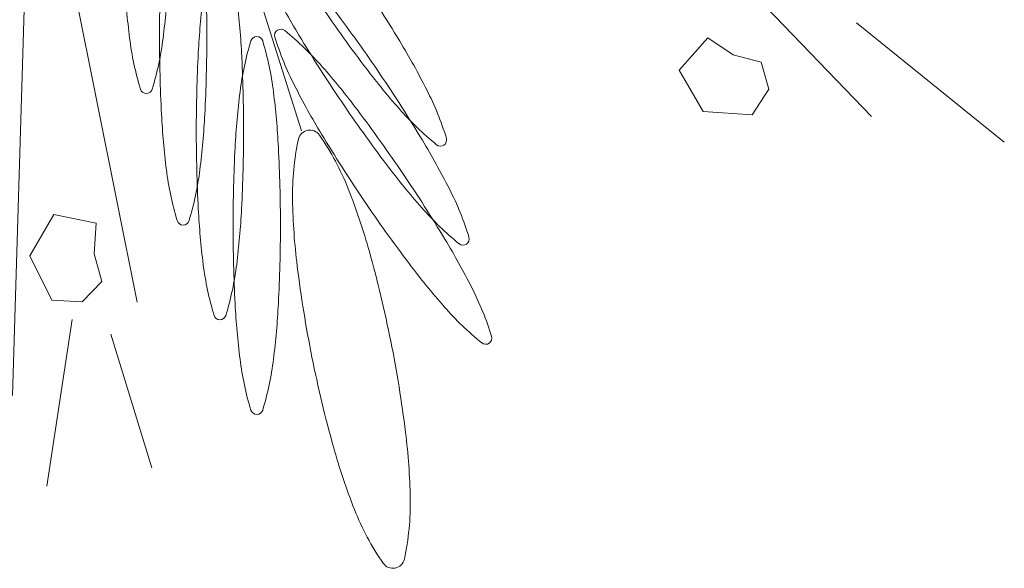
# Model space of a CAD drawing. Extents: x -90 to 86, y -404 to 67.
# Drawn here: x -19 to -18, y -404 to -403 of the extents above; entities that cross this region are included whole.
import ezdxf

# ---------------------------------------------------------------- set-up
doc = ezdxf.new("R2010")
doc.units = 0
doc.header["$MEASUREMENT"] = 0
doc.layers.add('VEGETAÇÃO - (0.05mm)', color=94, linetype='CONTINUOUS', lineweight=5)

# ---------------------------------------------------------------- blocks, each defined once
blk = doc.blocks.new('V44')
at = {"layer": 'VEGETAÇÃO - (0.05mm)'}
for p, q in [((1856.964561421794, 1234.964948782768, 5.898891540506466), (1856.917131720809, 1235.115278182402, 5.898891540506466)), ((1857.027518393789, 1235.02999404004, 5.898891540506466), (1857.087002867096, 1234.967982138244, 5.898891540506466)), ((1856.910059639529, 1235.023771916431, 5.898891540506466), (1856.929282050886, 1234.928151677959, 5.898891540506466)), ((1856.905227954538, 1234.997823951868, 5.898891540506466), (1856.902492345646, 1234.90811940837, 5.898891540506466)), ((1857.083830443686, 1234.988126303999, 5.898891540506466), (1857.115548738839, 1234.962487339714, 5.898891540506466)), ((1857.045721076355, 1234.977956954887, 5.898891540506466), (1857.051869143856, 1234.984887430277, 5.898891540506466)), ((1857.051869143856, 1234.984887430277, 5.898891540506466), (1857.057334422687, 1234.981281036553, 5.898891540506466)), ((1857.057334422687, 1234.981281036553, 5.898891540506466), (1857.063336390436, 1234.979674943803, 5.898891540506466)), ((1857.063336390436, 1234.979674943803, 5.898891540506466), (1857.064995652018, 1234.973871144996, 5.898891540506466)), ((1857.050844960852, 1234.969082126605, 5.898891540506466), (1857.045721076355, 1234.977956954887, 5.898891540506466)), ((1857.064995652018, 1234.973871144996, 5.898891540506466), (1857.06138492935, 1234.968405606327, 5.898891540506466)), ((1857.06138492935, 1234.968405606327, 5.898891540506466), (1857.050844960852, 1234.969082126605, 5.898891540506466)), ((1856.906250652805, 1234.938067974878, 5.898891540506466), (1856.9113745373, 1234.946942803159, 5.898891540506466)), ((1856.9113745373, 1234.946942803159, 5.898891540506466), (1856.920450538799, 1234.945083658215, 5.898891540506466)), ((1856.920450538799, 1234.945083658215, 5.898891540506466), (1856.920059949635, 1234.938547391046, 5.898891540506466)), ((1856.910934753305, 1234.928601834265, 5.898891540506466), (1856.906250652805, 1234.938067974878, 5.898891540506466)), ((1856.920059949635, 1234.938547391046, 5.898891540506466), (1856.921670016387, 1234.932546488128, 5.898891540506466)), ((1856.921670016387, 1234.932546488128, 5.898891540506466), (1856.917473409971, 1234.928207626043, 5.898891540506466)), ((1856.917473409971, 1234.928207626043, 5.898891540506466), (1856.910934753305, 1234.928601834265, 5.898891540506466)), ((1856.915277459473, 1234.924404128207, 5.898891540506466), (1856.909859890733, 1234.888651762893, 5.898891540506466)), ((1856.923621477472, 1234.921277150652, 5.898891540506466), (1856.93240379473, 1234.892540468673, 5.898891540506466))]:
    blk.add_line(p, q, dxfattribs=at)
for centre, radius, start, end in [((1857.258126880519, 1234.98529411505, 5.898891540506466), 0.3240559807867527, 177.0310983844126, 179.9999999998958), ((1856.620178426305, 1234.98529411505, 5.898891540506466), 0.3240559807808019, 1.042204158021965e-10, 2.96890161558743), ((1856.708278533606, 1234.816680725848, 5.898891540506466), 0.3240559807816968, 31.12787060095253, 34.09677221650201), ((1857.090841089581, 1235.005285467223, 5.898891540506466), 0.164460930578908, 182.9689016156918, 187.1368432461442), ((1856.771654316908, 1235.005285467223, 5.898891540506466), 0.1644609305813922, 352.8631567538558, 357.0310983843082), ((1857.104802031832, 1235.070527858836, 5.898891540506466), 0.1644609305779939, 206.9599289702047, 211.127870600667), ((1857.106650989912, 1234.973214836542, 5.898891540506466), 0.1644609305816649, 172.8631567538559, 177.0310983843082), ((1856.787464217238, 1234.973214836542, 5.898891540506466), 0.1644609305787214, 2.96890161569179, 7.136843246144132), ((1857.236558492105, 1235.17430974548, 5.898891540506466), 0.3240559807865159, 214.0967722165886, 217.0656738320511), ((1856.71313794579, 1234.795401466087, 5.898891540506466), 0.324055980786438, 34.09677221644788, 37.06567383190239), ((1856.960129907388, 1234.985445498946, 5.898891540506466), 0.0013285020054773, 124.0967722182289, 197.2776065515366), ((1856.960129907388, 1234.985445498946, 5.898891540506466), 0.0013285020055243, 50.91593788368084, 124.0967722165887), ((1856.919182113034, 1234.935030602572, 5.898891540506466), 0.0662775869778667, 41.23361546246618, 50.91593788339402), ((1856.993418445733, 1234.993087212182, 5.898891540506466), 0.0662775869776771, 187.1368432460391, 196.8191656670681), ((1856.86907696076, 1234.993087212181, 5.898891540506466), 0.066277586977711, 343.1808343333564, 352.8631567543811), ((1857.258126880514, 1234.985294115051, 5.898891540506466), 0.3240559807811572, 180.0000000001042, 182.9689016155874), ((1856.620178426301, 1234.985294115051, 5.898891540506466), 0.3240559807861307, 357.0310983844126, 359.9999999997916), ((1857.017133296224, 1234.965067759302, 5.898891540506466), 0.0662775869775973, 163.1808343329319, 172.8631567539609), ((1856.954962553739, 1234.983860907454, 5.898891540506466), 0.0013285020055154, 90, 163.1808343330306), ((1856.954962553739, 1234.983860907454, 5.898891540506466), 0.0013285020055136, 16.81916566793742, 90), ((1856.892791811252, 1234.965067759302, 5.898891540506466), 0.066277586977589, 7.136843246039099, 16.81916566706807), ((1857.022148291708, 1235.004735487153, 5.898891540506466), 0.0662775869774488, 197.2776065493691, 206.9599289704377), ((1857.241417904288, 1235.153030485719, 5.898891540506466), 0.3240559807812476, 211.1278706011807, 214.096772216737), ((1856.844894406062, 1234.899183352729, 5.898891540506466), 0.1644609305784673, 26.95992897039731, 31.1278706008945), ((1857.266031830683, 1234.96494878277, 5.898891540506466), 0.3240559807862206, 177.0310983847257, 180.0000000001042), ((1856.628083376471, 1234.96494878277, 5.898891540506466), 0.3240559807803578, 359.9999999997916, 2.968901615378707), ((1856.845345457505, 1234.870314937844, 5.898891540506466), 0.1644609305810303, 37.06567383180854, 41.23361546217069), ((1857.109210392577, 1235.078117013964, 5.898891540506466), 0.1644609305812855, 217.0656738318085, 221.233615462319), ((1856.713137945794, 1234.795401466088, 5.898891540506466), 0.324055980781329, 31.12787060104664, 34.0967722165886), ((1856.931247703246, 1234.97429406403, 5.898891540506466), 0.0013285020055136, 196.8191656679255, 270), ((1856.931247703246, 1234.97429406403, 5.898891540506466), 0.0013285020055154, 270, 343.1808343330306), ((1857.114555940076, 1234.952869504263, 5.898891540506466), 0.1644609305813369, 172.863156754276, 177.0310983847257), ((1856.795369167403, 1234.952869504263, 5.898891540506466), 0.1644609305783044, 2.968901615274347, 7.136843245723993), ((1857.10966144402, 1235.049248599076, 5.898891540506466), 0.1644609305787887, 206.9599289705308, 211.1278706010467), ((1856.932407558376, 1234.943696464652, 5.898891540506466), 0.0662775869776113, 17.27760654978946, 26.95992897090984), ((1857.241417904292, 1235.153030485719, 5.898891540506466), 0.3240559807855563, 214.0967722163536, 217.0656738318085), ((1856.717997357977, 1234.774122206325, 5.898891540506466), 0.3240559807860837, 34.09677221650201, 37.06567383195734), ((1857.035373737048, 1235.013401349234, 5.898891540506466), 0.0662775869776124, 221.2336154621707, 230.9159378831619), ((1857.098746039745, 1234.977028061276, 5.898891540506466), 0.164460930578756, 182.9689016152743, 187.136843245724), ((1856.779559267072, 1234.977028061276, 5.898891540506466), 0.1644609305812405, 352.863156754276, 357.0310983847257), ((1857.266031830677, 1234.964948782768, 5.898891540506466), 0.3240559807810683, 179.9999999997916, 182.9689016153787), ((1856.628083376465, 1234.964948782768, 5.898891540506466), 0.3240559807861308, 357.0310983847257, 1.042204158021965e-10), ((1856.966374598877, 1234.962576204536, 5.898891540506466), 0.0025205112411982, 101.3198613161114, 167.8111253870323), ((1856.966374598877, 1234.962576204536, 5.898891540506466), 0.0025205112411933, 34.82859724452638, 101.3198613161114), ((1857.019170148207, 1234.951172133053, 5.898891540506466), 0.0565336844078841, 167.8111253868074, 181.1058825969959), ((1856.922037115748, 1234.931728020385, 5.898891540506466), 0.0565336844077523, 21.53384003420299, 34.82859724447189), ((1857.246277316475, 1235.131751225958, 5.898891540506466), 0.3240559807803627, 211.1278706008945, 214.0967722163536), ((1856.849753818249, 1234.87790409297, 5.898891540506466), 0.1644609305784673, 26.95992897039731, 31.1278706008945), ((1856.994425942694, 1234.96298645286, 5.898891540506466), 0.0013285020055423, 304.0967722160719, 17.27760654762189), ((1857.273936780848, 1234.944603450487, 5.898891540506466), 0.3240559807867527, 177.0310983844126, 179.9999999998958), ((1856.635988326634, 1234.944603450487, 5.898891540506466), 0.3240559807808907, 1.042204158021965e-10, 2.96890161558743), ((1856.994425942694, 1234.96298645286, 5.898891540506466), 0.0013285020055427, 230.9159378836808, 304.0967722160719), ((1857.001323395896, 1234.964829806235, 5.898891540506466), 0.0662775869775008, 187.1368432460391, 196.8191656670681), ((1856.876981910924, 1234.964829806235, 5.898891540506466), 0.0662775869778652, 343.180834332932, 352.8631567539609), ((1857.114069804764, 1235.056837754204, 5.898891540506466), 0.1644609305812855, 217.0656738318085, 221.233615462319), ((1856.717997357981, 1234.774122206329, 5.898891540506466), 0.3240559807816232, 31.12787060104664, 34.09677221650201), ((1856.847099369252, 1234.902158117802, 5.898891540506466), 0.1370944998748985, 15.58811081227189, 21.53384003407439), ((1856.937266970563, 1234.922417204893, 5.898891540506466), 0.066277586977528, 17.27760654936907, 26.95992897039731), ((1857.099715958082, 1234.95272696437, 5.898891540506466), 0.1370944998755297, 181.1058825973086, 187.0516118191547), ((1857.246277316479, 1235.131751225961, 5.898891540506466), 0.3240559807865159, 214.0967722165886, 217.0656738320511), ((1857.10665098991, 1234.956682728995, 5.898891540506466), 0.1644609305788192, 182.9689016156918, 187.1368432461442), ((1856.787464217236, 1234.956682728995, 5.898891540506466), 0.1644609305813922, 352.8631567538558, 357.0310983843082), ((1857.040233149235, 1234.992122089474, 5.898891540506466), 0.0662775869780261, 221.2336154624662, 230.9159378834772), ((1856.939152653409, 1234.946036658084, 5.898891540506466), 0.0013285020055071, 196.8191656669694, 270), ((1856.939152653409, 1234.946036658083, 5.898891540506466), 0.0013285020054932, 270, 343.1808343339127), ((1857.273936780843, 1234.944603450487, 5.898891540506466), 0.3240559807810683, 180.0000000001042, 182.9689016155874), ((1856.635988326629, 1234.944603450489, 5.898891540506466), 0.3240559807861318, 357.0310983844126, 359.9999999997916), ((1856.854613230437, 1234.85662483321, 5.898891540506466), 0.1644609305784673, 26.95992897039731, 31.1278706008945), ((1856.999285354881, 1234.9417071931, 5.898891540506466), 0.0013285020054773, 304.096772218229, 17.27760655153662), ((1856.999285354881, 1234.9417071931, 5.898891540506466), 0.0013285020055427, 230.9159378836808, 304.0967722160719), ((1856.723017726569, 1234.867541653856, 5.898891540506466), 0.2659143493828056, 11.31986131557968, 15.58811081216454), ((1857.00922834606, 1234.944484473954, 5.898891540506466), 0.066277586977589, 187.1368432460391, 196.8191656670681), ((1856.884886861088, 1234.944484473954, 5.898891540506466), 0.066277586977796, 343.1808343334925, 352.8631567543811), ((1857.227561410322, 1234.968541323941, 5.898891540506466), 0.2659143493830003, 187.0516118189447, 191.3198613155797), ((1857.118929216951, 1235.035558494443, 5.898891540506466), 0.1644609305813001, 217.0656738319024, 221.233615462319), ((1856.94212638275, 1234.901137945133, 5.898891540506466), 0.0662775869776804, 17.27760654978946, 26.95992897085143), ((1857.114555940074, 1234.936337396712, 5.898891540506466), 0.164460930578756, 182.9689016152743, 187.136843245724), ((1856.795369167399, 1234.936337396714, 5.898891540506466), 0.1644609305813258, 352.8631567543811, 357.03109838483), ((1857.045092561423, 1234.970842829715, 5.898891540506466), 0.0662775869775952, 221.2336154621707, 230.915937883097), ((1856.947057603573, 1234.925691325802, 5.898891540506466), 0.0013285020055136, 196.8191656679255, 270), ((1856.947057603573, 1234.925691325802, 5.898891540506466), 0.0013285020054932, 270, 343.1808343330306), ((1857.004144767069, 1234.920427933341, 5.898891540506466), 0.0013285020054575, 304.0967722134342, 17.27760654871339), ((1856.723017726569, 1234.867541653856, 5.898891540506466), 0.265914349382257, 7.051611818839683, 11.31986131557968), ((1857.004144767069, 1234.920427933341, 5.898891540506466), 0.0013285020055243, 230.9159378836808, 304.0967722165887), ((1857.017133296224, 1234.924139141673, 5.898891540506466), 0.066277586977589, 187.1368432460391, 196.8191656670681), ((1856.892791811252, 1234.924139141673, 5.898891540506466), 0.0662775869777738, 343.180834332932, 352.8631567539609), ((1857.22756141032, 1234.968541323941, 5.898891540506466), 0.2659143493815732, 191.3198613155797, 195.5881108122719), ((1856.954962553739, 1234.905345993521, 5.898891540506466), 0.0013285020055136, 196.8191656679255, 270), ((1856.954962553739, 1234.905345993521, 5.898891540506466), 0.0013285020055154, 270, 343.1808343330306), ((1856.85086317881, 1234.883356013426, 5.898891540506466), 0.1370944998746417, 1.105882597308626, 7.051611819154732), ((1857.103479767639, 1234.933924859994, 5.898891540506466), 0.1370944998749244, 195.5881108121645, 201.5338400339754), ((1856.931408988683, 1234.884910844743, 5.898891540506466), 0.0565336844079709, 347.8111253868075, 1.105882596995907), ((1857.028542021142, 1234.904354957411, 5.898891540506466), 0.056533684408148, 201.5338400342968, 214.8285972443855), ((1856.984204538014, 1234.87350677326, 5.898891540506466), 0.0025205112411933, 214.8285972445264, 281.3198613161114), ((1856.984204538014, 1234.87350677326, 5.898891540506466), 0.0025205112411982, 281.3198613161114, 347.8111253870323)]:
    blk.add_arc(centre, radius, start, end, dxfattribs=at)

msp = doc.modelspace()

# ---------------------------------------------------------------- block references
at = {"layer": 'VEGETAÇÃO - (0.05mm)', "xscale": 4.631944227547535, "yscale": 4.631944227547535, "zscale": 4.631944227547535}
msp.add_blockref('V44', (-8620.388268240367, -6123.499995515225, -21.42444507947145), dxfattribs=at)

doc.saveas('drawing.dxf')
